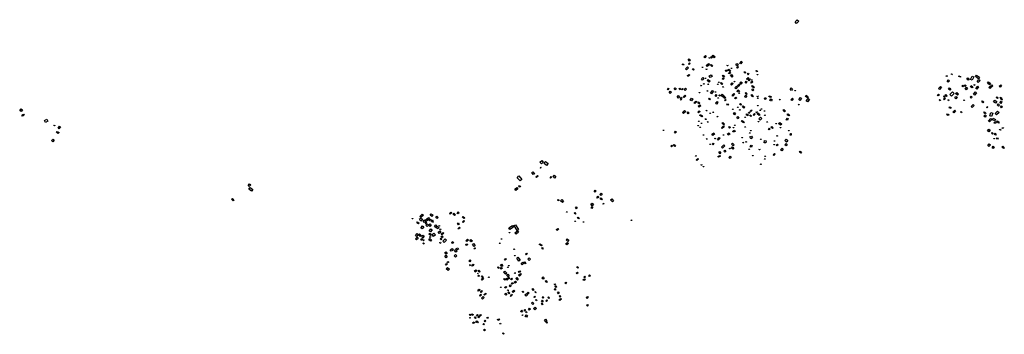
# Model space of a CAD drawing. Units: inches. Extents: x 588722 to 616077, y 1759118 to 1777165.
# Drawn here: x 602463 to 605894, y 1765840 to 1766934 of the extents above; entities that cross this region are included whole.
import ezdxf

# ---------------------------------------------------------------- set-up
doc = ezdxf.new("R2010")
doc.units = ezdxf.units.IN
doc.header["$MEASUREMENT"] = 0
doc.layers.add('Labelled_Mounds_HGS_20m', color=80, linetype='Continuous')

msp = doc.modelspace()

# ---------------------------------------------------------------- linework, layer by layer
at = {"layer": 'Labelled_Mounds_HGS_20m'}
for points in [[(605170.0962, 1766921.8434), (605165.0066, 1766926.6315), (605172.6241, 1766934.4118), (605177.7096, 1766929.4813)], [(604792.0323, 1766795.8582), (604795.1849, 1766798.8526), (604800.2291, 1766793.573), (604796.9189, 1766790.5)], [(604853.0521, 1766809.9381), (604855.778, 1766807.4642), (604850.3265, 1766801.6788), (604847.412, 1766804.2152)], [(604865.5347, 1766801.2294), (604866.833, 1766803.75), (604868.1314, 1766801.2237)], [(604877.8633, 1766804.3524), (604873.8194, 1766800.1403), (604870.9402, 1766802.8286), (604875.0052, 1766807.2312)], [(604877.1435, 1766807.2734), (604880.1073, 1766810.9142), (604886.4215, 1766805.6968), (604883.3072, 1766801.9736)], [(604977.311, 1766789.9579), (604980.7501, 1766787.9098), (604976.2502, 1766780.6312), (604972.9573, 1766782.5331)], [(604773.912, 1766781.268), (604777.8217, 1766778.3313), (604775.6983, 1766775.8313), (604771.9672, 1766778.7876)], [(604793.1435, 1766766.504), (604786.8909, 1766760.1525), (604783.3126, 1766763.6701), (604789.6854, 1766770.0213)], [(604797.1281, 1766784.7589), (604799.1133, 1766782.6567), (604795.536, 1766779.0604), (604793.5115, 1766781.1435)], [(604810.8494, 1766758.5251), (604807.0413, 1766761.925), (604808.9645, 1766764.2171), (604812.8619, 1766760.8555)], [(604841.4119, 1766768.4035), (604842.7103, 1766770.9241), (604844.0086, 1766768.3978)], [(604866.2947, 1766777.6485), (604858.2319, 1766771.4222), (604854.8557, 1766775.3547), (604862.919, 1766781.8757)], [(604855.4786, 1766761.8579), (604856.777, 1766764.3784), (604858.0753, 1766761.8522)], [(604877.0353, 1766774.9063), (604874.6854, 1766772.2262), (604870.416, 1766775.866), (604872.8321, 1766778.5794)], [(604923.0055, 1766758.7711), (604928.945, 1766760.6246), (604930.1391, 1766756.5089), (604924.0897, 1766754.7024)], [(604928.0403, 1766774.4726), (604929.3387, 1766776.9932), (604930.637, 1766774.4669)], [(604940.0746, 1766757.8529), (604937.1871, 1766754.7319), (604931.0211, 1766759.7256), (604933.9479, 1766762.9249)], [(604941.8449, 1766764.1894), (604943.1432, 1766766.7099), (604944.4416, 1766764.1837)], [(604966.1885, 1766779.36), (604962.6994, 1766774.4722), (604958.8204, 1766777.2947), (604962.2405, 1766782.2058)], [(604965.8421, 1766771.3831), (604967.9974, 1766769.7842), (604964.544, 1766765.3816), (604962.4583, 1766767.0269)], [(604991.1109, 1766748.528), (604987.0677, 1766752.2611), (604988.6808, 1766754.1438), (604992.8946, 1766750.4539)], [(605033.716, 1766755.0452), (605032.8004, 1766753.6133), (605028.457, 1766756.172), (605029.3959, 1766757.7682)], [(604798.3842, 1766741.0092), (604791.7782, 1766737.2253), (604789.9202, 1766740.2179), (604796.4573, 1766744.3457)], [(604842.9797, 1766724.3531), (604838.8822, 1766729.2344), (604843.2415, 1766733.3092), (604847.5569, 1766728.6898)], [(604851.9459, 1766729.5834), (604853.2443, 1766732.1039), (604854.5426, 1766729.5777)], [(604868.7872, 1766720.4014), (604865.8794, 1766717.1312), (604859.1558, 1766722.945), (604861.9724, 1766726.6692)], [(604872.0804, 1766743.1763), (604875.646, 1766737.1474), (604869.2698, 1766733.0557), (604865.7608, 1766739.1004)], [(604914.3357, 1766725.9452), (604911.1998, 1766728.4112), (604914.5645, 1766732.6408), (604917.7168, 1766730.2239)], [(604916.4405, 1766735.114), (604911.9542, 1766738.491), (604914.2744, 1766741.5842), (604918.7094, 1766738.1043)], [(604938.5041, 1766751.5591), (604939.909, 1766748.2082), (604933.7973, 1766745.794), (604932.5962, 1766749.0979)], [(604948.6208, 1766736.7404), (604945.4798, 1766734.2641), (604939.99, 1766741.1825), (604942.9774, 1766743.5565)], [(604952.1907, 1766718.4498), (604953.4891, 1766720.9704), (604954.7874, 1766718.4441)], [(604993.1714, 1766714.2925), (604991.1362, 1766716.2089), (604994.9697, 1766720.9638), (604997.123, 1766719.0948)], [(605001.2572, 1766733.5299), (605003.7024, 1766730.9119), (604998.06, 1766725.9799), (604995.6871, 1766728.6123)], [(605004.191, 1766745.6217), (605001.117, 1766742.5964), (604998.8118, 1766744.9976), (605001.7655, 1766748.1666)], [(605006.5116, 1766730.3354), (605008.681, 1766728.6322), (605003.5885, 1766722.2979), (605001.3901, 1766724.2029)], [(605015.743, 1766720.8804), (605018.2174, 1766717.9087), (605013.5553, 1766714.2884), (605011.3223, 1766717.2602)], [(605013.3737, 1766723.8214), (605014.6721, 1766726.3419), (605015.9704, 1766723.8157)], [(605032.4776, 1766742.825), (605033.776, 1766745.3456), (605035.0743, 1766742.8193)], [(605695.3773, 1766739.4089), (605694.4387, 1766737.3208), (605691.5052, 1766738.6112), (605692.397, 1766740.7228)], [(605698.1859, 1766717.0351), (605695.1301, 1766719.6257), (605699.9705, 1766724.8317), (605702.8309, 1766722.4121)], [(605709.7205, 1766746.4188), (605713.0856, 1766744.377), (605712.3429, 1766743.4026), (605708.978, 1766745.3515)], [(605741.8732, 1766736.876), (605740.8193, 1766734.5429), (605735.0229, 1766736.7255), (605736.0919, 1766739.2242)], [(605771.3705, 1766728.3006), (605768.0347, 1766724.1318), (605763.1431, 1766727.7875), (605766.4148, 1766732.0045)], [(605781.9802, 1766723.7479), (605776.0728, 1766726.5964), (605781.6143, 1766738.4869), (605787.757, 1766735.7691)], [(605804.0094, 1766729.2191), (605793.3443, 1766736.4337), (605796.8197, 1766741.5793), (605807.5114, 1766734.126)], [(605803.4614, 1766715.8646), (605799.2763, 1766719.4318), (605805.1247, 1766726.8882), (605809.5782, 1766723.2673)], [(604722.6845, 1766691.0208), (604720.0951, 1766694.2187), (604722.9892, 1766696.6047), (604725.477, 1766693.3557)], [(604730.2501, 1766677.9782), (604726.0769, 1766681.6396), (604730.1651, 1766686.1698), (604734.2534, 1766682.6614)], [(604750.2772, 1766694.7135), (604746.8029, 1766690.466), (604743.7069, 1766692.9423), (604747.2502, 1766697.2412)], [(604766.3441, 1766693.9799), (604764.0788, 1766691.0534), (604761.5524, 1766693.2484), (604763.7304, 1766695.844)], [(604774.7834, 1766693.5067), (604772.0634, 1766690.6008), (604769.6506, 1766692.8819), (604772.4911, 1766695.7219)], [(604782.4199, 1766688.5315), (604779.0731, 1766691.6295), (604783.2699, 1766696.2328), (604786.7053, 1766693.2583)], [(604835.958, 1766704.6664), (604837.2564, 1766707.187), (604838.5547, 1766704.6607)], [(604845.3822, 1766710.7177), (604846.6806, 1766713.2382), (604847.9789, 1766710.712)], [(604858.1206, 1766685.7266), (604859.419, 1766688.2471), (604860.7173, 1766685.7209)], [(604861.3878, 1766709.1959), (604862.6861, 1766711.7165), (604863.9845, 1766709.1902)], [(604881.1695, 1766685.6695), (604873.7857, 1766676.7899), (604870.6967, 1766679.5212), (604877.8657, 1766688.385)], [(604894.4528, 1766709.1235), (604895.7511, 1766711.6441), (604897.0495, 1766709.1178)], [(604898.2492, 1766715.5776), (604899.5476, 1766718.0981), (604900.8459, 1766715.5719)], [(604909.5387, 1766709.3653), (604904.9871, 1766713.4214), (604907.4772, 1766716.0761), (604911.9962, 1766712.1848)], [(604912.6124, 1766699.5742), (604913.9107, 1766702.0947), (604915.2091, 1766699.5685)], [(604949.1154, 1766712.5917), (604943.5443, 1766706.7552), (604940.842, 1766709.2233), (604946.2462, 1766715.1599)], [(604964.3638, 1766700.5558), (604958.9286, 1766694.0691), (604955.3896, 1766697.0597), (604960.9088, 1766703.357)], [(604968.4521, 1766682.121), (604962.9692, 1766685.1881), (604966.0589, 1766690.1908), (604971.2586, 1766686.9936)], [(604972.7325, 1766707.0064), (604967.5311, 1766702.1389), (604964.3119, 1766705.4504), (604969.6329, 1766710.2516)], [(604976.011, 1766710.4002), (604972.7485, 1766713.1126), (604977.385, 1766718.2971), (604980.5789, 1766715.6877)], [(605013.8837, 1766702.3808), (605016.4764, 1766705.4514), (605022.3256, 1766700.7301), (605019.9334, 1766697.6595)], [(605017.6485, 1766686.6732), (605014.5842, 1766689.7211), (605018.352, 1766693.4728), (605021.4476, 1766690.6588)], [(605156.4031, 1766692.8925), (605152.219, 1766688.6313), (605147.5275, 1766693.5321), (605151.8456, 1766697.4759)], [(605163.6633, 1766686.653), (605164.9617, 1766689.1735), (605166.26, 1766686.6473)], [(605671.9924, 1766702.6015), (605675.2627, 1766699.6076), (605668.4865, 1766692.2842), (605665.0577, 1766695.1168)], [(605707.5998, 1766694.4634), (605703.68, 1766689.3641), (605699.5239, 1766692.4646), (605703.2864, 1766697.7214)], [(605749.644, 1766701.1766), (605746.3926, 1766704.0481), (605749.2105, 1766707.2808), (605752.444, 1766704.2829)], [(605757.7798, 1766708.2577), (605760.7307, 1766705.5401), (605757.3188, 1766702.0395), (605754.4248, 1766704.8256)], [(605760.8793, 1766690.4642), (605757.5894, 1766693.1422), (605762.8299, 1766699.4585), (605766.1491, 1766696.7224)], [(605781.7585, 1766697.1866), (605775.9895, 1766701.4844), (605779.01, 1766705.5113), (605784.8478, 1766701.3356)], [(605791.1593, 1766708.1437), (605789.6385, 1766706.0954), (605787.8644, 1766707.4422), (605789.3988, 1766709.547)], [(605798.6128, 1766693.142), (605795.3047, 1766695.7416), (605801.3086, 1766703.1065), (605804.6858, 1766700.4409)], [(605846.2984, 1766712.1675), (605842.202, 1766707.5024), (605835.0671, 1766714.0932), (605839.0279, 1766718.6496)], [(605840.6198, 1766698.141), (605844.7502, 1766702.9035), (605848.853, 1766699.4074), (605844.8053, 1766694.6449)], [(605854.4701, 1766704.6928), (605850.8906, 1766700.7563), (605847.1182, 1766704.1147), (605850.5876, 1766708.0514)], [(605884.7622, 1766705.0539), (605879.4304, 1766700.1658), (605876.5532, 1766703.324), (605881.8447, 1766708.3126)], [(604758.972, 1766670.6835), (604762.5573, 1766667.4715), (604757.136, 1766661.564), (604753.8662, 1766664.6037)], [(604764.8522, 1766661.4779), (604768.8678, 1766664.7471), (604771.0192, 1766661.8221), (604766.8027, 1766658.897)], [(604766.6878, 1766658.524), (604769.5563, 1766656.574), (604767.9499, 1766654.3946), (604765.2536, 1766656.2299)], [(604784.5606, 1766669.2973), (604778.8736, 1766664.1223), (604776.165, 1766667.1716), (604781.7984, 1766672.2587)], [(604803.8077, 1766651.9855), (604800.0289, 1766654.3232), (604804.7057, 1766661.3187), (604808.4662, 1766658.9244)], [(604821.1186, 1766647.5994), (604815.6414, 1766643.355), (604813.2536, 1766646.2918), (604818.7874, 1766650.612)], [(604830.8949, 1766680.4127), (604832.1932, 1766682.9332), (604833.4916, 1766680.407)], [(604867.7387, 1766655.3405), (604863.1571, 1766659.0881), (604865.6562, 1766662.1415), (604870.2721, 1766658.394)], [(604892.7341, 1766671.8731), (604888.9759, 1766667.3103), (604886.2386, 1766669.4743), (604889.9522, 1766674.0779)], [(604886.6573, 1766682.0847), (604887.9557, 1766684.6052), (604889.254, 1766682.079)], [(604895.4217, 1766661.6612), (604896.72, 1766664.1818), (604898.0184, 1766661.6555)], [(604901.5644, 1766673.3869), (604905.3828, 1766670.2878), (604903.5762, 1766668.3379), (604899.9429, 1766671.3755)], [(604910.7191, 1766675.354), (604917.6945, 1766669.2571), (604913.9826, 1766665.0769), (604906.7828, 1766671.1944)], [(604923.5857, 1766663.1324), (604920.6073, 1766659.8635), (604915.5761, 1766664.3488), (604918.5662, 1766667.6366)], [(604924.4554, 1766654.9127), (604921.0823, 1766652.0943), (604918.9099, 1766654.714), (604922.2094, 1766657.4562)], [(604948.4935, 1766668.961), (604945.7882, 1766671.7907), (604951.2265, 1766677.2274), (604954.015, 1766674.4814)], [(604961.5899, 1766663.1904), (604957.5627, 1766658.7834), (604955.1462, 1766660.9495), (604959.1664, 1766665.4732)], [(604969.0337, 1766677.6014), (604970.332, 1766680.1219), (604971.6304, 1766677.5957)], [(604996.6084, 1766669.3501), (604992.5115, 1766664.3985), (604988.7214, 1766667.6925), (604993.0028, 1766672.504)], [(604990.627, 1766678.7776), (604992.9592, 1766681.2436), (604998.1593, 1766676.1205), (604995.8117, 1766673.7986)], [(605019.4908, 1766669.5896), (605016.1859, 1766666.2781), (605011.5688, 1766670.9185), (605014.7324, 1766674.3737)], [(605033.263, 1766666.611), (605034.5614, 1766669.1316), (605035.8597, 1766666.6053)], [(605034.3432, 1766659.9353), (605035.6416, 1766662.4559), (605036.9399, 1766659.9296)], [(605063.8286, 1766659.2113), (605060.0507, 1766657.3999), (605057.9297, 1766661.5747), (605061.6192, 1766663.408)], [(605079.9577, 1766663.8314), (605073.5395, 1766667.1754), (605075.0534, 1766670.0899), (605081.4942, 1766666.8364)], [(605085.4965, 1766656.0134), (605082.3062, 1766650.6384), (605077.376, 1766653.5601), (605080.5885, 1766658.8239)], [(605110.0299, 1766655.8477), (605111.3283, 1766658.3683), (605112.6266, 1766655.842)], [(605153.9517, 1766653.4829), (605150.7594, 1766655.9654), (605155.4785, 1766661.0998), (605158.5475, 1766658.6791)], [(605177.8043, 1766656.9179), (605183.4094, 1766663.468), (605187.2674, 1766659.8776), (605181.9292, 1766653.6188)], [(605210.8799, 1766666.6456), (605207.8908, 1766662.6377), (605201.0117, 1766667.5707), (605204.1903, 1766671.6734)], [(605208.4667, 1766648.4167), (605204.0791, 1766651.9838), (605210.5885, 1766660.0097), (605214.8312, 1766656.5874)], [(605664.9351, 1766675.9563), (605667.7842, 1766672.8888), (605664.0804, 1766669.7337), (605661.4066, 1766672.8888)], [(605670.5146, 1766652.4081), (605666.7611, 1766655.3881), (605668.3288, 1766657.441), (605672.0822, 1766654.5494)], [(605688.1704, 1766658.628), (605684.4334, 1766655.7814), (605682.3646, 1766658.2278), (605685.9222, 1766661.2282)], [(605687.6686, 1766666.4164), (605685.4107, 1766664.3987), (605682.6729, 1766667.2629), (605684.8603, 1766669.2806)], [(605689.8034, 1766674.5343), (605694.6767, 1766669.3995), (605692.2339, 1766667.1627), (605687.3481, 1766672.3441)], [(605699.1961, 1766656.3527), (605701.2094, 1766654.3977), (605699.0077, 1766652.2111), (605696.864, 1766654.2095)], [(605712.9445, 1766683.3542), (605718.8828, 1766677.7533), (605710.2553, 1766668.9784), (605704.7651, 1766674.6914)], [(605725.6177, 1766659.7388), (605721.6071, 1766662.7459), (605725.2357, 1766667.5671), (605729.318, 1766664.5837)], [(605734.3704, 1766675.7108), (605730.6404, 1766671.7456), (605724.3607, 1766677.2213), (605728.2796, 1766681.2572)], [(605752.336, 1766653.8123), (605753.6344, 1766656.3328), (605754.9327, 1766653.8066)], [(605781.5678, 1766664.9624), (605778.1271, 1766661.7505), (605774.873, 1766665.0039), (605778.1893, 1766668.278)], [(605793.0892, 1766683.303), (605797.0152, 1766680.3842), (605790.4969, 1766671.8041), (605786.596, 1766674.9242)], [(605822.7313, 1766648.1745), (605820.4506, 1766645.3667), (605816.1007, 1766648.9345), (605818.3601, 1766651.7846)], [(605863.4328, 1766643.825), (605856.332, 1766649.3722), (605860.443, 1766654.9481), (605867.8028, 1766649.5159)], [(605868.2234, 1766666.7387), (605872.675, 1766662.4879), (605870.3065, 1766659.8347), (605865.6837, 1766663.9999)], [(605882.8771, 1766664.955), (605887.0436, 1766656.0672), (605883.9247, 1766654.5118), (605879.5042, 1766663.3876)], [(602463.3744, 1766618.6364), (602467.9576, 1766624.1109), (602472.9881, 1766620.424), (602468.0695, 1766614.838)], [(604783.8432, 1766614.8319), (604776.5031, 1766607.6826), (604772.2819, 1766612.1549), (604779.4328, 1766619.241)], [(604833.7474, 1766614.7612), (604828.5387, 1766610.0351), (604825.85, 1766612.9053), (604830.9655, 1766617.8328)], [(604832.6735, 1766644.6647), (604830.3007, 1766641.9863), (604826.3203, 1766645.564), (604828.7505, 1766648.2424)], [(604836.0869, 1766635.3696), (604830.5515, 1766630.4884), (604827.5351, 1766633.722), (604833.0083, 1766638.572)], [(604855.6175, 1766617.5985), (604856.9158, 1766620.1191), (604858.2142, 1766617.5928)], [(604893.1881, 1766649.3932), (604896.4399, 1766646.4826), (604891.7325, 1766640.8784), (604888.3257, 1766643.7887)], [(604932.7308, 1766640.4533), (604930.5331, 1766636.9027), (604927.4918, 1766638.5702), (604929.6501, 1766642.2581)], [(604947.1042, 1766621.6092), (604948.4026, 1766624.1298), (604949.7009, 1766621.6035)], [(604964.4275, 1766628.684), (604965.7258, 1766631.2046), (604967.0242, 1766628.6783)], [(604971.221, 1766620.3074), (604972.5193, 1766622.828), (604973.8177, 1766620.3017)], [(604975.5963, 1766636.8087), (604971.8289, 1766640.8345), (604974.5768, 1766643.3053), (604978.2527, 1766639.3721)], [(604989.9275, 1766629.8475), (604986.3888, 1766626.5906), (604981.2497, 1766631.7284), (604984.7041, 1766635.0694)], [(605010.3334, 1766614.6137), (605008.1873, 1766616.905), (605012.7152, 1766621.1734), (605014.85, 1766619.0955)], [(605034.147, 1766634.4096), (605035.4454, 1766636.9302), (605036.7437, 1766634.4039)], [(605042.5437, 1766618.9236), (605043.842, 1766621.4442), (605045.1404, 1766618.9179)], [(605046.6182, 1766623.6103), (605047.9166, 1766626.1309), (605049.2149, 1766623.6046)], [(605056.7892, 1766616.436), (605058.0876, 1766618.9566), (605059.3859, 1766616.4303)], [(605131.3837, 1766616.7801), (605128.411, 1766613.6831), (605123.2895, 1766618.9531), (605126.2123, 1766621.8003)], [(605176.3114, 1766637.834), (605177.6098, 1766640.3545), (605178.9081, 1766637.8283)], [(605707.587, 1766625.4983), (605702.2563, 1766628.3811), (605703.8555, 1766631.5787), (605709.283, 1766628.4537)], [(605721.5149, 1766619.3631), (605724.1808, 1766617.0433), (605717.7629, 1766610.2813), (605715.2203, 1766612.5023)], [(605788.8353, 1766635.7793), (605782.2782, 1766629.3264), (605778.9351, 1766632.5915), (605785.4667, 1766639.1472)], [(605836.4178, 1766630.8193), (605834.2896, 1766628.3618), (605832.6893, 1766629.6153), (605834.768, 1766632.2048)], [(605875.6517, 1766611.9863), (605866.7994, 1766603.0439), (605862.0274, 1766607.6765), (605870.7415, 1766616.642)], [(605873.6439, 1766633.9278), (605868.6646, 1766638.8877), (605872.0753, 1766641.9695), (605876.9453, 1766637.0825)], [(605882.5665, 1766650.5545), (605885.9786, 1766648.1943), (605881.9764, 1766642.8837), (605878.6565, 1766645.3362)], [(605884.0068, 1766634.5396), (605887.2453, 1766631.6387), (605883.6324, 1766627.8208), (605880.5435, 1766630.6281)], [(602470.5516, 1766602.2706), (602476.3919, 1766605.8121), (602478.7544, 1766602.3362), (602472.5861, 1766598.7293)], [(602558.3208, 1766588.0863), (602562.0001, 1766581.325), (602553.3952, 1766576.8768), (602549.8939, 1766583.5788)], [(604788.8204, 1766611.273), (604791.2775, 1766613.761), (604795.5616, 1766609.2256), (604792.9469, 1766606.8008)], [(604828.1679, 1766580.0863), (604829.4663, 1766582.6069), (604830.7646, 1766580.0806)], [(604840.6175, 1766597.1887), (604833.1342, 1766601.7429), (604834.8585, 1766605.1587), (604842.4072, 1766600.5718)], [(604852.2967, 1766587.8854), (604853.595, 1766590.406), (604854.8934, 1766587.8797)], [(604868.0041, 1766608.0564), (604869.3025, 1766610.5769), (604870.6008, 1766608.0507)], [(604878.7966, 1766611.6529), (604880.095, 1766614.1735), (604881.3933, 1766611.6472)], [(604892.9446, 1766596.3361), (604894.2429, 1766598.8567), (604895.5413, 1766596.3304)], [(604954.4827, 1766612.2396), (604957.9374, 1766609.5499), (604953.4434, 1766603.559), (604949.8968, 1766606.2487)], [(604969.5856, 1766594.0845), (604966.6071, 1766589.9942), (604962.2155, 1766593.4226), (604965.1632, 1766597.3023)], [(604980.9593, 1766583.3531), (604987.4657, 1766578.9186), (604985.3163, 1766575.8518), (604978.8489, 1766580.4424)], [(604990.13, 1766594.1858), (604991.4284, 1766596.7063), (604992.7267, 1766594.1801)], [(604999.9579, 1766600.5015), (604995.1122, 1766603.9962), (604997.2946, 1766606.677), (605002.0663, 1766603.0344)], [(605003.9116, 1766608.29), (605002.2009, 1766610.2186), (605005.9314, 1766613.6392), (605007.7697, 1766611.7287)], [(605008.9857, 1766603.183), (605012.9011, 1766599.643), (605010.7091, 1766597.3952), (605006.9436, 1766600.9167)], [(605023.9594, 1766608.1126), (605026.4095, 1766605.451), (605021.7201, 1766600.8264), (605019.177, 1766603.6345)], [(605029.7613, 1766612.1927), (605031.0597, 1766614.7132), (605032.358, 1766612.187)], [(605035.5426, 1766610.2886), (605042.6792, 1766604.7507), (605039.4507, 1766600.9115), (605032.6202, 1766606.5853)], [(605044.4822, 1766595.4086), (605049.0111, 1766591.3838), (605043.4087, 1766585.1123), (605038.8128, 1766589.1367)], [(605058.802, 1766600.8399), (605060.1004, 1766603.3604), (605061.3987, 1766600.8342)], [(605137.3266, 1766584.9438), (605134.165, 1766586.5695), (605138.093, 1766592.3013), (605141.0318, 1766590.5898)], [(605143.5932, 1766599.9134), (605137.8605, 1766603.9855), (605140.2241, 1766607.4799), (605146.0826, 1766603.3068)], [(605698.1497, 1766600.8383), (605693.8116, 1766603.547), (605696.2391, 1766607.2108), (605700.4988, 1766604.3611)], [(605741.8522, 1766613.4486), (605743.8529, 1766615.5272), (605746.442, 1766613.0956), (605744.3285, 1766611.0047)], [(605828.0149, 1766607.0836), (605823.0367, 1766610.6047), (605825.2548, 1766613.5841), (605830.1991, 1766609.8937)], [(605827.2569, 1766595.44), (605823.0503, 1766598.6561), (605827.1745, 1766603.9887), (605831.3536, 1766600.8552)], [(605847.4374, 1766590.3408), (605850.7762, 1766587.1479), (605842.1629, 1766578.9236), (605838.9449, 1766582.1407)], [(605849.8498, 1766598.1555), (605843.5239, 1766600.2636), (605847.5443, 1766611.9847), (605853.8139, 1766609.7079)], [(605861.1908, 1766582.4018), (605852.8479, 1766586.4865), (605855.3189, 1766591.8923), (605863.8332, 1766587.8564)], [(605868.2238, 1766579.2845), (605870.8809, 1766582.5617), (605876.1455, 1766578.2914), (605873.4139, 1766575.1384)], [(602583.2307, 1766567.3728), (602586.279, 1766566.6488), (602585.8264, 1766565.1104), (602582.7477, 1766565.985)], [(602602.4008, 1766564.0034), (602605.0395, 1766561.9416), (602600.2421, 1766555.229), (602597.7953, 1766557.051)], [(604705.6763, 1766548.5996), (604706.9747, 1766551.1202), (604708.273, 1766548.5939)], [(604825.9233, 1766565.3222), (604827.2217, 1766567.8428), (604828.52, 1766565.3165)], [(604832.8527, 1766558.9762), (604834.1511, 1766561.4968), (604835.4494, 1766558.9705)], [(604838.0365, 1766573.2548), (604839.3348, 1766575.7754), (604840.6332, 1766573.2491)], [(604859.2821, 1766578.0564), (604860.5804, 1766580.577), (604861.8788, 1766578.0507)], [(604915.4802, 1766565.3335), (604918.4699, 1766561.9009), (604911.1585, 1766555.5086), (604908.4648, 1766558.7933)], [(604916.6936, 1766568.5001), (604910.6338, 1766573.6287), (604913.4284, 1766576.5535), (604919.4762, 1766571.4005)], [(604936.9233, 1766556.8965), (604933.9625, 1766559.4171), (604936.425, 1766562.5824), (604939.4737, 1766560.0618)], [(604954.1609, 1766549.8622), (604955.832, 1766545.9936), (604949.5877, 1766543.0335), (604948.0925, 1766546.6678)], [(604949.1544, 1766557.8271), (604950.4527, 1766560.3477), (604951.7511, 1766557.8214)], [(604954.1043, 1766566.2552), (604955.4026, 1766568.7757), (604956.701, 1766566.2495)], [(604989.4638, 1766560.6311), (604990.7622, 1766563.1517), (604992.0605, 1766560.6254)], [(605009.9483, 1766548.0187), (605011.2467, 1766550.5393), (605012.545, 1766548.013)], [(605036.2391, 1766578.7334), (605037.5375, 1766581.254), (605038.8358, 1766578.7277)], [(605066.0385, 1766578.2252), (605067.3369, 1766580.7458), (605068.6352, 1766578.2195)], [(605077.8093, 1766554.5877), (605075.0984, 1766551.6993), (605071.9154, 1766554.4422), (605074.714, 1766557.3498)], [(605080.9046, 1766560.525), (605083.532, 1766563.1245), (605088.4886, 1766558.0878), (605085.9968, 1766555.4884)], [(605098.044, 1766571.7255), (605099.3423, 1766574.2461), (605100.6407, 1766571.7198)], [(605114.347, 1766567.1644), (605107.7536, 1766573.2798), (605111.9108, 1766577.4888), (605118.3453, 1766571.453)], [(605113.1845, 1766558.557), (605114.4829, 1766561.0775), (605115.7812, 1766558.5513)], [(605142.2658, 1766547.6777), (605143.5642, 1766550.1982), (605144.8625, 1766547.672)], [(605840.252, 1766544.6369), (605835.3146, 1766547.6293), (605839.5357, 1766553.8956), (605844.294, 1766550.7753)], [(605863.9036, 1766573.053), (605859.1827, 1766574.6598), (605861.4176, 1766580.1579), (605866.0883, 1766578.275)], [(605877.3237, 1766551.8549), (605877.8687, 1766553.3534), (605882.5014, 1766551.8004), (605881.8142, 1766550.3513)], [(605890.3163, 1766556.0216), (605886.2921, 1766557.3005), (605887.2516, 1766560.0716), (605891.3024, 1766558.766)], [(602578.3867, 1766509.8066), (602574.0473, 1766513.7966), (602579.6883, 1766519.4342), (602583.9411, 1766515.2711)], [(602600.4663, 1766541.8312), (602597.7883, 1766538.1992), (602591.9547, 1766542.0223), (602594.4412, 1766545.7499)], [(604751.6452, 1766544.6698), (604747.4757, 1766539.7268), (604744.8557, 1766541.7543), (604748.9569, 1766546.6287)], [(604845.0715, 1766532.3903), (604846.3698, 1766534.9109), (604847.6682, 1766532.3846)], [(604855.806, 1766518.6649), (604857.1044, 1766521.1854), (604858.4027, 1766518.6592)], [(604875.4681, 1766535.7865), (604881.6601, 1766540.7445), (604884.7701, 1766536.7949), (604878.6341, 1766531.6687)], [(604885.348, 1766520.5047), (604886.6463, 1766523.0252), (604887.9447, 1766520.499)], [(604900.5725, 1766524.7638), (604903.7078, 1766522.0171), (604897.5201, 1766514.943), (604894.523, 1766517.7449)], [(604914.1762, 1766532.4847), (604915.4745, 1766535.0053), (604916.7729, 1766532.479)], [(604932.1932, 1766533.2982), (604929.7857, 1766537.139), (604935.1363, 1766540.4594), (604937.5808, 1766536.5396)], [(604979.088, 1766523.0493), (604980.3864, 1766525.5698), (604981.6847, 1766523.0436)], [(605006.0579, 1766540.1747), (605007.3563, 1766542.6952), (605008.6546, 1766540.169)], [(605012.7652, 1766529.7702), (605016.6399, 1766523.3803), (605011.209, 1766520.2682), (605007.3676, 1766526.6581)], [(605044.8333, 1766517.8946), (605046.1316, 1766520.4151), (605047.43, 1766517.8889)], [(605063.9385, 1766513.6992), (605063.213, 1766506.3544), (605057.7585, 1766506.7641), (605058.5465, 1766514.1404)], [(605091.9979, 1766511.8265), (605093.2962, 1766514.3471), (605094.5946, 1766511.8208)], [(605101.156, 1766529.8729), (605102.4543, 1766532.3934), (605103.7527, 1766529.8672)], [(605139.7841, 1766512.2265), (605135.1646, 1766508.3167), (605129.7237, 1766514.4362), (605134.1443, 1766518.3745)], [(605151.1614, 1766533.0878), (605148.4255, 1766533.1952), (605148.5328, 1766538.1564), (605151.2687, 1766538.1564)], [(605852.6253, 1766536.4011), (605849.107, 1766539.6082), (605851.5387, 1766542.2979), (605855.1863, 1766539.065)], [(605857.5158, 1766520.23), (605858.8142, 1766522.7506), (605860.1125, 1766520.2243)], [(605866.2439, 1766536.3897), (605863.1308, 1766533.0158), (605859.0762, 1766536.8081), (605862.0322, 1766540.1034)], [(605870.1975, 1766518.6923), (605867.0212, 1766520.4131), (605869.2393, 1766523.8193), (605872.3446, 1766522.063)], [(604737.7534, 1766495.8103), (604733.8647, 1766492.6375), (604731.8046, 1766494.9546), (604735.7039, 1766498.2276)], [(604745.7833, 1766493.741), (604741.4426, 1766497.4185), (604744.0913, 1766500.8024), (604748.5792, 1766497.1245)], [(604868.0488, 1766500.7506), (604869.3471, 1766503.2712), (604870.6455, 1766500.7449)], [(604879.1184, 1766505.1476), (604882.0741, 1766501.3112), (604879.0864, 1766499.001), (604876.0554, 1766502.9125)], [(604916.6743, 1766498.8136), (604919.9465, 1766495.6261), (604912.5517, 1766487.8383), (604909.113, 1766491.2599)], [(604923.5298, 1766476.3211), (604920.7022, 1766473.7821), (604916.9847, 1766477.6823), (604919.7859, 1766480.4043)], [(604936.4806, 1766485.8946), (604937.779, 1766488.4151), (604939.0773, 1766485.8889)], [(604949.171, 1766495.903), (604943.1942, 1766502.1169), (604947.0266, 1766505.5714), (604952.8645, 1766499.3575)], [(604943.2238, 1766488.1179), (604946.7239, 1766492.1201), (604951.1492, 1766488.2789), (604947.7095, 1766484.2568)], [(604983.3788, 1766506.0021), (604984.6771, 1766508.5226), (604985.9755, 1766505.9964)], [(604993.6663, 1766508.9114), (604994.9647, 1766511.4319), (604996.263, 1766508.9057)], [(605003.5705, 1766483.2248), (605004.8688, 1766485.7453), (605006.1672, 1766483.2191)], [(605008.4591, 1766492.4354), (605011.7716, 1766498.2715), (605015.1168, 1766496.4355), (605011.9355, 1766490.6649)], [(605039.8207, 1766482.2328), (605041.1191, 1766484.7534), (605042.4174, 1766482.2271)], [(605090.943, 1766498.8391), (605092.2414, 1766501.3597), (605093.5397, 1766498.8334)], [(605098.9003, 1766498.4067), (605103.5435, 1766502.1165), (605105.7508, 1766499.2439), (605100.9744, 1766495.5338)], [(605124.0626, 1766484.6723), (605118.5368, 1766478.418), (605114.4662, 1766481.7719), (605120.099, 1766487.9779)], [(605137.5554, 1766500.5618), (605133.7346, 1766495.9513), (605129.5062, 1766499.2933), (605133.5155, 1766503.9721)], [(605841.6114, 1766502.8228), (605845.5448, 1766499.1269), (605840.3694, 1766493.9824), (605836.6727, 1766497.4417)], [(605855.1593, 1766494.2813), (605858.535, 1766491.7867), (605854.719, 1766486.6217), (605851.3139, 1766488.9401)], [(605894.0303, 1766489.5344), (605890.878, 1766486.8742), (605885.9036, 1766492.5993), (605888.8245, 1766495.1148)], [(604818.4763, 1766459.3605), (604819.7746, 1766461.881), (604821.073, 1766459.3548)], [(604828.4294, 1766449.1742), (604823.0308, 1766444.4588), (604820.9158, 1766447.0428), (604826.3723, 1766451.7229)], [(604904.7776, 1766460.0213), (604897.9498, 1766455.8513), (604896.405, 1766458.4923), (604903.0323, 1766462.6623)], [(604906.9013, 1766470.5811), (604904.0751, 1766467.7555), (604898.967, 1766473.2509), (604902.0527, 1766476.0765)], [(604941.9615, 1766455.371), (604937.3959, 1766451.6323), (604934.4238, 1766455.6359), (604938.7053, 1766459.3371)], [(605016.9657, 1766460.4399), (605018.264, 1766462.9605), (605019.5624, 1766460.4342)], [(605057.8984, 1766449.6303), (605059.1967, 1766452.1509), (605060.4951, 1766449.6246)], [(605059.252, 1766458.7909), (605060.5504, 1766461.3115), (605061.8487, 1766458.7852)], [(605091.1092, 1766462.0769), (605088.6401, 1766464.7477), (605093.5754, 1766469.442), (605096.0721, 1766466.7303)], [(605184.7444, 1766470.5217), (605180.5022, 1766473.3861), (605182.9081, 1766477.205), (605187.1685, 1766474.2858)], [(604287.6518, 1766439.2446), (604281.3125, 1766432.9937), (604275.6386, 1766438.472), (604282.0819, 1766444.6226)], [(604280.8258, 1766419.8345), (604278.5107, 1766417.5938), (604276.3253, 1766419.6536), (604278.6376, 1766422.0478)], [(604289.9125, 1766435.8045), (604294.9799, 1766441.624), (604304.5832, 1766433.8604), (604299.1658, 1766427.5743)], [(604837.2464, 1766428.9526), (604838.5448, 1766431.4731), (604839.8431, 1766428.9469)], [(604844.5129, 1766422.4628), (604845.8113, 1766424.9834), (604847.1096, 1766422.4571)], [(605044.2087, 1766431.3596), (605045.5071, 1766433.8801), (605046.8054, 1766431.3539)], [(604202.2554, 1766390.8448), (604213.0795, 1766378.824), (604206.6286, 1766373.5081), (604196.3303, 1766384.9198)], [(604256.7107, 1766398.9033), (604253.0189, 1766396.153), (604247.3733, 1766402.7429), (604251.1186, 1766405.4415)], [(604269.6543, 1766390.2933), (604264.3403, 1766385.5997), (604261.8109, 1766388.2697), (604266.9897, 1766393.1264)], [(604317.273, 1766387.6575), (604312.9356, 1766383.1127), (604311.2028, 1766384.8382), (604315.6473, 1766389.3317)], [(604331.5414, 1766387.2149), (604327.5589, 1766383.6872), (604322.0261, 1766389.7091), (604325.8986, 1766393.4477)], [(603264.3653, 1766363.7705), (603268.2637, 1766360.3564), (603262.7814, 1766354.5961), (603259.1936, 1766358.0375)], [(603262.3115, 1766344.9481), (603266.6404, 1766350.852), (603276.0853, 1766343.8232), (603271.2757, 1766338.1203)], [(604199.4031, 1766346.5594), (604191.9031, 1766340.3715), (604188.5569, 1766344.6634), (604196.0531, 1766350.6124)], [(604202.3019, 1766356.3056), (604206.3416, 1766357.3698), (604207.9115, 1766352.8427), (604203.619, 1766352.0225)], [(604468.8581, 1766342.1374), (604472.0386, 1766339.5187), (604467.5317, 1766334.0914), (604464.6402, 1766336.6291)], [(603204.9879, 1766312.9373), (603209.6536, 1766307.6741), (603206.6004, 1766304.7454), (603201.7235, 1766309.8658)], [(604343.4433, 1766306.3036), (604341.556, 1766303.9182), (604337.661, 1766307.2623), (604339.6334, 1766309.628)], [(604358.6367, 1766302.4403), (604354.8552, 1766298.1934), (604347.9545, 1766304.6429), (604351.8465, 1766308.7831)], [(604480.7632, 1766317.649), (604476.8452, 1766313.9529), (604474.0784, 1766316.9719), (604477.9975, 1766320.6092)], [(604489.3963, 1766330.9346), (604492.8211, 1766327.0324), (604488.2785, 1766322.8509), (604484.9066, 1766326.3812)], [(604492.7988, 1766311.3038), (604489.9657, 1766307.4167), (604485.5107, 1766310.8545), (604488.546, 1766314.8916)], [(604532.4823, 1766304.9752), (604528.6886, 1766301.313), (604522.3571, 1766308.4524), (604525.9807, 1766311.8797)], [(604402.8763, 1766276.9827), (604399.6077, 1766281.3461), (604401.9121, 1766283.1298), (604405.1979, 1766278.6413)], [(604457.6744, 1766295.9763), (604462.424, 1766290.0113), (604457.8373, 1766286.6413), (604453.4315, 1766292.3219)], [(604460.7412, 1766282.5208), (604456.6583, 1766278.0951), (604454.0527, 1766280.7606), (604458.0888, 1766285.1561)], [(604498.5348, 1766294.3298), (604496.2892, 1766292.3038), (604494.656, 1766293.8989), (604496.9517, 1766296.0477)], [(603831.0025, 1766241.6318), (603832.3008, 1766244.1523), (603833.5992, 1766241.6261)], [(603856.7849, 1766241.4115), (603861.9743, 1766244.6931), (603866.3657, 1766237.4201), (603860.9541, 1766234.1827)], [(603866.1205, 1766258.6163), (603870.352, 1766254.2406), (603861.5993, 1766245.9818), (603857.2519, 1766250.4444)], [(603887.2212, 1766246.3221), (603890.9827, 1766241.9059), (603879.8122, 1766233.0166), (603875.9368, 1766237.5752)], [(603892.8326, 1766240.3568), (603898.7715, 1766238.8146), (603897.3889, 1766233.8693), (603891.3611, 1766235.3935)], [(603897.5497, 1766259.5755), (603903.4686, 1766254.401), (603899.2654, 1766249.6267), (603893.261, 1766255.0299)], [(603921.6948, 1766246.9821), (603918.4782, 1766242.8496), (603913.3031, 1766246.9641), (603916.6633, 1766251.1326)], [(603960.9088, 1766260.7916), (603965.1053, 1766264.701), (603967.7123, 1766261.9372), (603963.5051, 1766258.0762)], [(603972.7055, 1766259.4352), (603975.7595, 1766262.0783), (603981.3656, 1766255.5844), (603978.3346, 1766252.9639)], [(603987.48, 1766262.2658), (603991.6555, 1766266.0318), (603994.3781, 1766262.6043), (603990.3052, 1766258.9594)], [(604008.4678, 1766249.5887), (604014.2837, 1766245.7193), (604012.2706, 1766242.8788), (604006.365, 1766246.435)], [(604368.801, 1766264.9667), (604370.0994, 1766267.4872), (604371.3977, 1766264.961)], [(604399.579, 1766257.5091), (604395.6817, 1766261.6732), (604397.3748, 1766263.4581), (604401.5546, 1766259.2992)], [(604409.6971, 1766247.7273), (604412.6949, 1766245.0199), (604410.0511, 1766241.9922), (604406.9894, 1766244.7302)], [(603849.8895, 1766231.1353), (603855.0835, 1766227.1366), (603852.5904, 1766223.9687), (603847.4656, 1766227.9675)], [(603866.5925, 1766217.791), (603871.2203, 1766214.1826), (603865.4354, 1766206.8835), (603860.8349, 1766210.6295)], [(603869.2485, 1766234.7149), (603873.5955, 1766237.9967), (603878.1641, 1766231.6548), (603873.6841, 1766228.5948)], [(603881.1875, 1766226.6727), (603878.7899, 1766224.3316), (603875.668, 1766227.2302), (603878.0095, 1766229.7106)], [(603887.7029, 1766219.9834), (603883.5563, 1766215.4172), (603878.4012, 1766220.2075), (603882.5757, 1766224.6054)], [(603888.4147, 1766218.7107), (603893.1297, 1766224.8001), (603897.5081, 1766221.2924), (603892.6528, 1766215.2033)], [(603896.0685, 1766207.1949), (603900.7953, 1766203.7625), (603895.2235, 1766196.317), (603890.655, 1766199.591)], [(603901.5291, 1766238.1122), (603904.0155, 1766230.8232), (603901.1334, 1766229.5236), (603898.4774, 1766236.8973)], [(603908.4412, 1766215.5309), (603913.039, 1766220.7381), (603917.3517, 1766217.0769), (603912.5101, 1766211.9509)], [(603924.113, 1766212.1534), (603921.2681, 1766207.2012), (603914.6644, 1766210.7059), (603917.7631, 1766215.8354)], [(603926.0875, 1766215.8763), (603924.2938, 1766216.9508), (603925.3907, 1766218.5463), (603927.1527, 1766217.4094)], [(603931.2422, 1766205.7646), (603929.9156, 1766203.2814), (603927.3052, 1766204.4422), (603928.5663, 1766207.1025)], [(603991.9886, 1766228.3225), (603995.0666, 1766223.7172), (603991.8114, 1766221.4812), (603988.7777, 1766226.1971)], [(603995.7341, 1766212.953), (603997.7169, 1766211.1028), (603992.8479, 1766206.1024), (603990.8211, 1766208.1729)], [(604013.4333, 1766233.9007), (604008.4035, 1766229.2054), (604006.0886, 1766231.6977), (604011.1188, 1766236.3263)], [(604184.0619, 1766213.2271), (604171.6672, 1766204.768), (604167.9867, 1766210.5625), (604180.4239, 1766218.9371)], [(604196.7949, 1766201.5958), (604185.7116, 1766218.3026), (604190.3228, 1766221.5172), (604201.5753, 1766204.8949)], [(604340.3084, 1766204.2318), (604335.177, 1766201.263), (604333.2945, 1766204.6211), (604338.2285, 1766207.9063)], [(604397.0737, 1766232.021), (604398.372, 1766234.5416), (604399.6704, 1766232.0153)], [(604426.3498, 1766229.8588), (604427.6482, 1766232.3794), (604428.9465, 1766229.8531)], [(604593.2548, 1766236.0504), (604594.5531, 1766238.571), (604595.8515, 1766236.0447)], [(603848.8143, 1766191.0149), (603852.327, 1766187.6901), (603845.9328, 1766180.8537), (603842.5054, 1766184.1781)], [(603848.1125, 1766177.5525), (603851.5909, 1766173.9385), (603846.074, 1766168.5854), (603842.6496, 1766172.1994)], [(603862.4463, 1766184.1312), (603858.7228, 1766180.0664), (603852.3346, 1766186.0439), (603856.246, 1766190.1084)], [(603861.2166, 1766170.5648), (603865.5896, 1766173.6687), (603868.3428, 1766169.7012), (603863.8889, 1766166.5435)], [(603868.3495, 1766184.9098), (603872.6216, 1766182.071), (603868.079, 1766175.9342), (603864.1044, 1766178.908)], [(603898.3278, 1766169.0777), (603894.8125, 1766164.6589), (603888.9479, 1766169.0254), (603892.5665, 1766173.5586)], [(603892.817, 1766192.5139), (603898.107, 1766187.6193), (603894.7382, 1766183.7777), (603889.4219, 1766188.4088)], [(603891.5616, 1766177.5921), (603893.0571, 1766180.6605), (603895.3524, 1766179.6807), (603893.9611, 1766176.5887)], [(603905.3575, 1766180.7433), (603900.3113, 1766186.8387), (603906.8687, 1766192.1401), (603911.761, 1766185.8911)], [(603921.5795, 1766195.6892), (603927.1986, 1766199.6707), (603930.9118, 1766194.6388), (603925.2441, 1766190.5109)], [(603931.2825, 1766174.444), (603934.4338, 1766170.6653), (603931.8068, 1766168.593), (603928.6735, 1766172.4245)], [(603934.6507, 1766176.208), (603931.6563, 1766180.0532), (603935.9054, 1766183.2879), (603938.989, 1766179.4853)], [(603938.5983, 1766194.5124), (603941.0302, 1766191.5491), (603934.5707, 1766185.6528), (603932.0476, 1766188.6009)], [(603950.9673, 1766167.7327), (603942.533, 1766159.1685), (603937.2727, 1766164.4519), (603945.4884, 1766172.8331)], [(604018.4189, 1766165.6786), (604023.7019, 1766170.7742), (604026.9038, 1766167.6527), (604021.6075, 1766162.5173)], [(604140.5998, 1766171.0688), (604141.8981, 1766173.5893), (604143.1965, 1766171.0631)], [(604168.7874, 1766192.6159), (604170.0858, 1766195.1364), (604171.3841, 1766192.6102)], [(604193.2962, 1766187.932), (604188.9125, 1766192.5789), (604197.4271, 1766200.6756), (604201.6925, 1766195.8196)], [(604377.112, 1766167.0708), (604373.5507, 1766163.135), (604367.6775, 1766168.3202), (604371.0516, 1766172.1933)], [(603868.2989, 1766155.8641), (603869.8504, 1766158.2491), (603872.6862, 1766156.2643), (603871.1347, 1766153.9128)], [(603872.4474, 1766167.3495), (603870.2271, 1766165.0284), (603868.7635, 1766166.3572), (603871.0345, 1766168.7287)], [(603930.7842, 1766157.9364), (603928.5203, 1766156.4373), (603926.8559, 1766159.2258), (603929.1049, 1766160.7998)], [(603963.7746, 1766133.6848), (603969.6738, 1766138.2883), (603973.2568, 1766133.3166), (603967.1584, 1766128.8488)], [(603975.0001, 1766157.9488), (603970.4342, 1766156.114), (603968.6429, 1766161.0068), (603973.0995, 1766162.798)], [(603991.839, 1766136.2847), (603986.6659, 1766133.9302), (603984.6541, 1766138.5471), (603989.9644, 1766140.9877)], [(604023.7336, 1766151.1182), (604019.4954, 1766149.2212), (604018.0962, 1766153.4184), (604022.1641, 1766155.1492)], [(604035.8397, 1766169.4852), (604040.5252, 1766165.557), (604036.8886, 1766161.3766), (604031.8314, 1766165.2518)], [(604044.1618, 1766155.8364), (604050.2971, 1766149.1116), (604046.9027, 1766146.0549), (604040.725, 1766152.9482)], [(604050.9643, 1766139.4491), (604048.3796, 1766136.6126), (604046.7828, 1766138.1883), (604049.3252, 1766141.0666)], [(604134.499, 1766156.3794), (604135.7974, 1766158.9), (604137.0957, 1766156.3737)], [(604184.7766, 1766135.5591), (604186.075, 1766138.0797), (604187.3733, 1766135.5534)], [(604281.7882, 1766147.7458), (604273.7496, 1766152.1704), (604275.4777, 1766154.867), (604283.4116, 1766150.2592)], [(604285.1137, 1766141.9858), (604287.6275, 1766139.9175), (604285.1137, 1766136.8283), (604282.6522, 1766138.7395)], [(604375.92, 1766155.8006), (604370.0124, 1766151.3403), (604366.8015, 1766155.6291), (604372.5372, 1766159.9671)], [(603948.7227, 1766114.9815), (603953.0401, 1766109.7902), (603949.3922, 1766106.3734), (603944.9598, 1766111.5702)], [(603948.2467, 1766127.0216), (603952.4665, 1766120.9668), (603949.4385, 1766118.3902), (603944.9612, 1766124.3484)], [(603986.3642, 1766113.5695), (603981.359, 1766108.514), (603977.4286, 1766112.7277), (603982.3495, 1766117.7129)], [(603987.4497, 1766128.9387), (603983.0877, 1766125.3698), (603978.0481, 1766131.9446), (603982.1657, 1766135.1194)], [(604155.1454, 1766098.0343), (604152.7679, 1766101.3623), (604156.2233, 1766103.9295), (604158.7593, 1766100.6332)], [(604187.1342, 1766112.8743), (604188.4325, 1766115.3949), (604189.7309, 1766112.8686)], [(604194.9876, 1766104.868), (604199.6004, 1766108.0681), (604206.7237, 1766097.6519), (604202.2677, 1766094.5457)], [(604225.9425, 1766118.629), (604228.8793, 1766121.9301), (604231.5476, 1766119.5119), (604228.5339, 1766116.4026)], [(604238.6962, 1766096.75), (604233.8229, 1766101.2121), (604238.2498, 1766105.7933), (604242.9246, 1766101.2121)], [(603949.3079, 1766080.3251), (603946.7971, 1766084.1007), (603950.2372, 1766086.7101), (603952.8076, 1766082.9542)], [(603956.201, 1766062.2306), (603949.8172, 1766068.1463), (603954.5193, 1766073.0039), (603960.7476, 1766066.9945)], [(603954.3501, 1766088.3162), (603952.3756, 1766091.1928), (603956.171, 1766093.9544), (603958.2378, 1766091.173)], [(604035.3541, 1766096.3893), (604031.2885, 1766092.1152), (604028.1239, 1766094.8185), (604032.4559, 1766099.0883)], [(604030.8089, 1766080.621), (604032.7331, 1766082.4304), (604034.6836, 1766080.1662), (604032.79, 1766078.3926)], [(604038.5204, 1766080.4819), (604043.5342, 1766084.4167), (604046.0127, 1766081.2384), (604040.9988, 1766077.3604)], [(604133.8822, 1766071.5441), (604132.2681, 1766069.3173), (604128.365, 1766072.2184), (604129.9998, 1766074.425)], [(604144.8309, 1766069.6091), (604141.0597, 1766066.4773), (604137.8035, 1766070.1654), (604141.6573, 1766073.4211)], [(604138.7358, 1766081.6183), (604142.0793, 1766084.4093), (604147.1428, 1766078.5027), (604143.5072, 1766075.5492)], [(604163.3559, 1766072.6028), (604164.6542, 1766075.1234), (604165.9526, 1766072.5971)], [(604166.3337, 1766078.2753), (604167.632, 1766080.7959), (604168.9304, 1766078.2696)], [(604219.5187, 1766087.6044), (604214.0188, 1766081.4358), (604210.4122, 1766084.5195), (604215.9857, 1766090.938)], [(604227.3811, 1766088.7984), (604224.2957, 1766085.664), (604220.5139, 1766089.1468), (604223.6985, 1766092.4802)], [(604406.0584, 1766076.0685), (604410.1311, 1766073.1242), (604408.1191, 1766070.8068), (604404.1307, 1766073.7314)], [(604052.4668, 1766064.7764), (604055.8689, 1766060.6226), (604050.8414, 1766056.3483), (604047.5898, 1766060.5021)], [(604060.2299, 1766053.2834), (604061.3211, 1766051.9818), (604060.069, 1766050.8951), (604058.9506, 1766052.0935)], [(604064.1343, 1766044.216), (604061.4643, 1766041.7148), (604059.7363, 1766043.6448), (604062.365, 1766046.0894)], [(604063.6403, 1766063.0124), (604067.7116, 1766058.7543), (604065.0476, 1766056.0344), (604060.7325, 1766060.2737)], [(604079.7718, 1766032.9154), (604074.262, 1766028.7763), (604071.8714, 1766032.0992), (604077.2647, 1766036.4134)], [(604074.6993, 1766043.0301), (604078.0115, 1766039.9556), (604075.603, 1766037.3169), (604072.1339, 1766040.3774)], [(604096.9329, 1766038.3525), (604098.2312, 1766040.8731), (604099.5296, 1766038.3468)], [(604156.3828, 1766048.9132), (604149.5806, 1766055.8798), (604154.2591, 1766060.226), (604160.995, 1766053.0601)], [(604153.0916, 1766033.8627), (604156.2196, 1766030.9922), (604153.5633, 1766028.2121), (604150.4563, 1766031.1422)], [(604164.952, 1766032.457), (604162.0905, 1766028.9557), (604158.0122, 1766032.1581), (604160.9164, 1766035.6168)], [(604165.1295, 1766040.0708), (604159.4934, 1766045.5392), (604163.6956, 1766049.5737), (604169.1648, 1766043.9386)], [(604167.2885, 1766038.5436), (604169.7996, 1766036.2243), (604167.1606, 1766033.4158), (604164.6709, 1766035.7137)], [(604176.5792, 1766029.2793), (604174.182, 1766031.2488), (604177.8356, 1766035.3998), (604180.1052, 1766033.5734)], [(604189.0018, 1766051.3814), (604187.1159, 1766053.235), (604188.746, 1766054.9287), (604190.5679, 1766053.0111)], [(604200.6666, 1766031.2889), (604197.8221, 1766028.7463), (604192.5351, 1766034.7684), (604195.346, 1766037.3113)], [(604207.9851, 1766057.6332), (604204.1273, 1766055.2025), (604201.6559, 1766058.6977), (604205.5939, 1766061.3294)], [(604210.9745, 1766048.2011), (604204.7519, 1766042.2698), (604201.8181, 1766045.3643), (604208.0084, 1766051.3601)], [(604291.3103, 1766036.8372), (604287.0675, 1766032.2898), (604283.1782, 1766035.5998), (604287.5335, 1766040.3563)], [(604406.6355, 1766056.6536), (604408.8051, 1766054.33), (604404.3197, 1766050.1937), (604402.3508, 1766052.4543)], [(604433.1548, 1766029.4395), (604428.8329, 1766026.9685), (604426.7664, 1766030.6732), (604431.1215, 1766033.1117)], [(604431.6198, 1766036.5332), (604429.1829, 1766038.8859), (604432.5009, 1766042.4549), (604435.0395, 1766039.907)], [(604451.8432, 1766043.694), (604449.3066, 1766041.3703), (604446.3119, 1766044.4564), (604448.9101, 1766047.0457)], [(604138.133, 1766002.4731), (604139.4313, 1766004.9937), (604140.7297, 1766002.4674)], [(604155.4002, 1766000.8375), (604153.8301, 1766003.9417), (604158.8972, 1766006.8673), (604160.6459, 1766003.8704)], [(604175.6023, 1766007.5055), (604172.5832, 1766004.9307), (604168.8534, 1766009.1259), (604171.917, 1766011.7895)], [(604183.1286, 1766017.2754), (604179.1442, 1766015.118), (604177.4905, 1766018.5039), (604181.22, 1766020.6976)], [(604194.0516, 1766021.8429), (604189.3402, 1766017.8629), (604186.5533, 1766021.4213), (604191.1195, 1766025.416)], [(604251.2343, 1765999.5369), (604255.3179, 1765996.3046), (604252.8411, 1765993.0722), (604248.7389, 1765996.2668)], [(604301.5672, 1766024.1436), (604298.5079, 1766020.9087), (604294.824, 1766024.624), (604297.7711, 1766027.715)], [(604327.5602, 1766016.0362), (604330.5923, 1766012.5036), (604328.5625, 1766010.75), (604325.4052, 1766014.1072)], [(604331.6072, 1765996.7251), (604328.6204, 1765993.8397), (604325.5574, 1765996.548), (604328.5445, 1765999.6103)], [(604334.8983, 1766005.7304), (604330.9913, 1766002.831), (604328.2124, 1766006.2942), (604331.797, 1766009.234)], [(604368.8953, 1766018.3027), (604365.9881, 1766015.4208), (604363.0314, 1766018.3027), (604365.8639, 1766021.3333)], [(604063.7589, 1765997.5052), (604066.6158, 1765993.7831), (604062.2581, 1765990.1475), (604059.4302, 1765993.8409)], [(604069.9406, 1765980.0847), (604072.7451, 1765977.4508), (604067.8162, 1765972.6643), (604065.1252, 1765975.3267)], [(604068.453, 1765989.1473), (604072.1216, 1765992.0242), (604074.5854, 1765988.554), (604070.8449, 1765985.8209)], [(604081.9142, 1765967.7185), (604075.4407, 1765962.3001), (604072.4264, 1765965.8091), (604078.7706, 1765971.3427)], [(604088.8516, 1765980.8116), (604082.7655, 1765975.8142), (604080.8227, 1765978.1949), (604086.9823, 1765983.1077)], [(604157.1336, 1765976.5253), (604153.5313, 1765979.1303), (604156.9297, 1765983.5927), (604160.4411, 1765980.9199)], [(604166.0272, 1765992.9548), (604163.7173, 1765991.7214), (604162.5062, 1765994.0533), (604164.5919, 1765995.2644)], [(604168.496, 1765981.2067), (604164.3484, 1765985.1732), (604166.4898, 1765987.4945), (604170.6373, 1765983.4153)], [(604175.6442, 1765971.4297), (604172.9709, 1765973.0973), (604177.0378, 1765979.6995), (604179.8254, 1765978.1231)], [(604188.1571, 1765990.5794), (604182.9144, 1765985.5572), (604179.6878, 1765988.8931), (604185.0774, 1765994.0617)], [(604219.547, 1765988.1515), (604217.6308, 1765985.867), (604213.9825, 1765988.52), (604216.0093, 1765990.5832)], [(604233.9068, 1765978.3938), (604227.7977, 1765972.5103), (604223.525, 1765976.9323), (604229.6717, 1765982.7032)], [(604237.98, 1765984.4855), (604234.7412, 1765980.7263), (604231.3907, 1765983.5551), (604234.89, 1765987.3143)], [(604260.0377, 1765970.4166), (604257.2198, 1765967.7025), (604255.264, 1765969.7058), (604258.0785, 1765972.5674)], [(604263.104, 1765985.746), (604261.7311, 1765984.2789), (604258.3266, 1765987.4196), (604259.6996, 1765988.8113)], [(604288.9714, 1765969.5837), (604285.8784, 1765966.4108), (604283.839, 1765968.3344), (604286.7248, 1765971.4888)], [(604306.8642, 1765964.6836), (604303.3512, 1765968.0545), (604305.6618, 1765970.2466), (604308.9623, 1765966.7579)], [(604340.8566, 1765981.0559), (604337.1803, 1765985.0574), (604339.8215, 1765987.6843), (604343.4644, 1765983.5761)], [(604345.4747, 1765975.2803), (604348.8784, 1765971.8208), (604346.6943, 1765969.6712), (604343.2004, 1765973.2392)], [(604351.1762, 1765962.3449), (604345.6812, 1765958.128), (604343.5748, 1765960.7436), (604348.9587, 1765965.0461)], [(604444.0309, 1765968.3638), (604440.0949, 1765964.8972), (604437.476, 1765967.9927), (604441.2622, 1765971.478)], [(604242.6035, 1765928.1705), (604238.7761, 1765923.8269), (604235.6138, 1765926.6956), (604239.3906, 1765930.9986)], [(604254.701, 1765946.9066), (604251.8159, 1765944.0219), (604247.1331, 1765948.8929), (604250.2547, 1765951.7778)], [(604263.5537, 1765930.4083), (604258.1887, 1765925.4678), (604254.1888, 1765929.8437), (604259.5064, 1765935.0666)], [(604265.6727, 1765958.6551), (604263.6216, 1765956.1288), (604260.7678, 1765958.447), (604263.0271, 1765961.0627)], [(604284.0079, 1765942.6454), (604280.9465, 1765945.4494), (604283.4706, 1765948.2239), (604286.499, 1765945.6285)], [(604287.6078, 1765956.1722), (604284.2507, 1765952.4561), (604281.7329, 1765954.8297), (604285.3059, 1765958.4019)], [(604298.7893, 1765954.062), (604296.6706, 1765956.077), (604300.3305, 1765960.0621), (604302.5382, 1765958.0324)], [(604444.309, 1765940.1992), (604441.8589, 1765938.212), (604438.7577, 1765941.3615), (604441.2235, 1765943.6559)], [(604030.4951, 1765897.5555), (604031.7142, 1765899.1626), (604034.0421, 1765897.6111), (604032.9336, 1765896.0871)], [(604033.669, 1765905.1601), (604031.1902, 1765906.6919), (604033.4462, 1765910.0057), (604035.9806, 1765908.4739)], [(604043.5642, 1765909.2193), (604041.677, 1765906.1443), (604037.623, 1765908.6252), (604039.5452, 1765911.6827)], [(604053.3455, 1765897.6118), (604050.9746, 1765894.9654), (604047.7764, 1765897.9701), (604050.1749, 1765900.5889)], [(604061.1279, 1765906.3204), (604057.6992, 1765903.1665), (604054.9289, 1765906.2108), (604058.3027, 1765909.2825)], [(604063.7056, 1765898.0102), (604060.7309, 1765901.3938), (604062.6684, 1765903.0312), (604065.6432, 1765899.8659)], [(604065.883, 1765907.335), (604069.391, 1765908.9675), (604071.1856, 1765905.2984), (604067.3582, 1765903.6288)], [(604093.4991, 1765899.6342), (604095.1908, 1765896.3533), (604092.217, 1765894.7386), (604090.4993, 1765897.9937)], [(604212.914, 1765924.1375), (604215.5307, 1765921.9274), (604211.4251, 1765917.552), (604208.8088, 1765919.5817)], [(604216.9117, 1765907.3761), (604215.8245, 1765905.3012), (604214.4905, 1765906.1164), (604215.5777, 1765908.1912)], [(604226.12, 1765922.9049), (604223.8644, 1765920.7016), (604220.7874, 1765923.5817), (604223.1533, 1765925.9294)], [(604229.5494, 1765908.2925), (604233.213, 1765905.4916), (604228.8599, 1765899.2433), (604224.9379, 1765902.1306)], [(604230.5996, 1765916.6623), (604229.0205, 1765914.9498), (604226.7519, 1765917.4406), (604228.3087, 1765919.0419)], [(604046.7844, 1765883.5041), (604048.3236, 1765880.522), (604044.0928, 1765878.1543), (604042.5496, 1765880.9479)], [(604058.0979, 1765879.8574), (604053.12, 1765882.9649), (604055.8329, 1765887.3367), (604060.9953, 1765884.15)], [(604080.6415, 1765872.9481), (604077.684, 1765876.1578), (604079.9613, 1765878.1028), (604082.6816, 1765874.9562)], [(604084.9002, 1765889.49), (604087.6705, 1765886.6563), (604084.295, 1765883.5201), (604081.5088, 1765886.4175)], [(604134.575, 1765890.7012), (604129.8762, 1765887.7785), (604127.8367, 1765891.1692), (604132.2844, 1765894.1176)], [(604138.9736, 1765879.1542), (604140.1774, 1765876.8844), (604137.8731, 1765875.7498), (604136.6694, 1765877.899)], [(604296.1491, 1765883.982), (604291.9835, 1765888.8199), (604295.7279, 1765892.2744), (604300.2055, 1765887.4073)], [(604297.1456, 1765882.374), (604299.1872, 1765884.3117), (604302.4615, 1765881.0142), (604300.4193, 1765879.1112)], [(604085.9658, 1765854.9523), (604082.8321, 1765852.2493), (604079.923, 1765855.755), (604082.9317, 1765858.4402)], [(604149.099, 1765840.301), (604145.9034, 1765843.0647), (604148.0041, 1765845.2621), (604151.1321, 1765842.4437)]]:
    msp.add_lwpolyline(points, close=True, dxfattribs=at)

doc.saveas('drawing.dxf')
